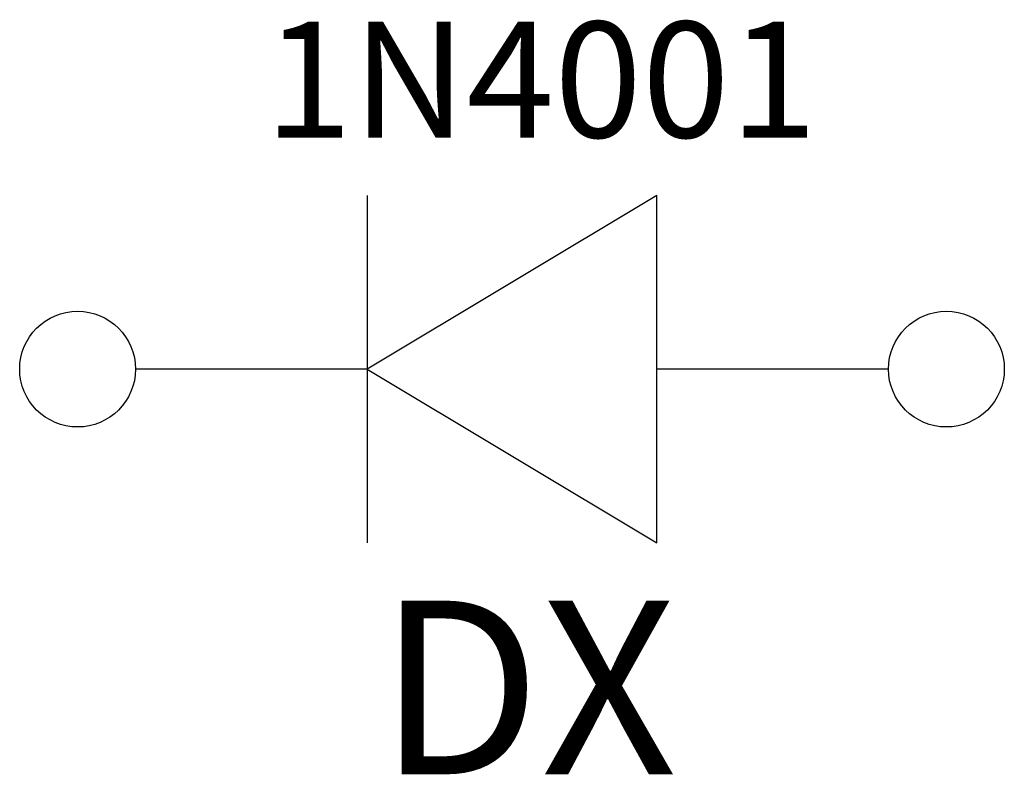
# Model space of a CAD drawing. Units: inches. Extents: x 0 to 0.531, y -0.219 to 0.189.
import ezdxf
from ezdxf.enums import TextEntityAlignment as Align

# ---------------------------------------------------------------- set-up
doc = ezdxf.new("R2010")
doc.units = ezdxf.units.IN
doc.header["$MEASUREMENT"] = 0
doc.styles.add('mechanical', font='ARIAL.TTF')

msp = doc.modelspace()

# ---------------------------------------------------------------- linework, layer by layer
for p, q in [((0.1875, 0.09375), (0.1875, -0.09375)), ((0.34375, 0.09375), (0.1875, 0)), ((0.34375, -0.09375), (0.34375, 0.09375)), ((0.1875, 0), (0.0625, 0)), ((0.1875, 0), (0.1875, 0)), ((0.1875, 0), (0.34375, -0.09375)), ((0.46875, 0), (0.34375, 0))]:
    msp.add_line(p, q)
for centre in [(0.03125, 0), (0.5, 0)]:
    msp.add_circle(centre, 0.03125)

# ---------------------------------------------------------------- texts
at = {"style": 'mechanical'}
msp.add_attdef('1N4001', text='1N4001', height=0.0625, dxfattribs=at).set_placement((0.28125, 0.125), align=Align.CENTER)
at = {"style": 'mechanical', "flags": 2}
msp.add_attdef('D', text='D', height=0.09375, dxfattribs=at).set_placement((0.28125, -0.21875), align=Align.RIGHT)
at = {"style": 'mechanical'}
msp.add_attdef('X', (0.28125, -0.21875), '1', height=0.09375, dxfattribs=at)

doc.saveas('drawing.dxf')
